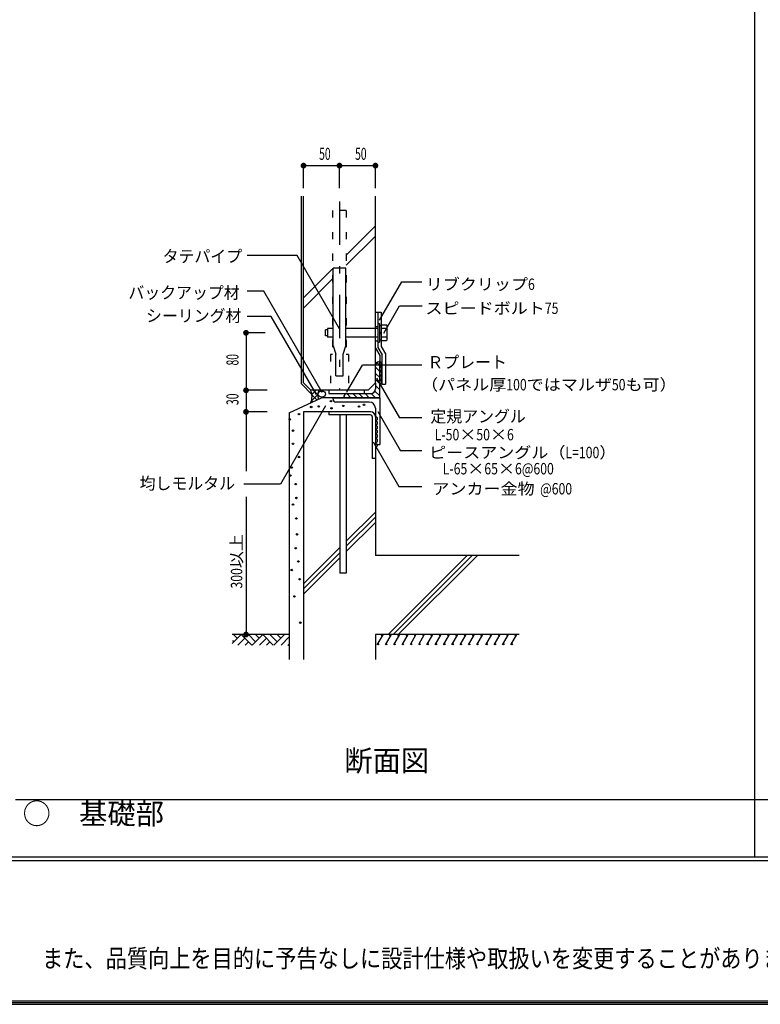
# Model space of a CAD drawing. Extents: x 1315 to 6655, y 950 to 4770.
# Drawn here: x 3576 to 4606, y 950 to 2320 of the extents above; entities that cross this region are included whole.
import ezdxf
from ezdxf.enums import TextEntityAlignment as Align

# ---------------------------------------------------------------- set-up
doc = ezdxf.new("R2010")
doc.units = 0
doc.header["$LTSCALE"] = 10
doc.header["$MEASUREMENT"] = 0
doc.linetypes.add('CENTER', pattern=[13, 6, -3, 1, -3])
doc.linetypes.add('DOT', pattern=[3, 1, -2])
doc.layers.add('0-0', color=7, linetype='CONTINUOUS')
doc.layers.add('0-1金物単体', color=7, linetype='CONTINUOUS')
doc.styles.get("Standard").update_dxf_attribs({"font": 'txt.shx', "bigfont": 'extfont.shx'})

msp = doc.modelspace()

# ---------------------------------------------------------------- linework, layer by layer
at = {"layer": '0-0', "color": 7, "linetype": 'Continuous'}
for p, q in [((4598, 2358), (4598, 1155)), ((3967.8, 1813.1), (3967.8, 2074.4)), ((4070.8, 2032.8), (4030.3, 1992.3)), ((4070.8, 2018.7), (4030.3, 1978.2)), ((4011.3, 1973.3), (3970.8, 1932.8)), ((4029.4, 1974.3), (4012.1, 1974.3)), ((4012.1, 1890.3), (4012.1, 1974.3)), ((4029.4, 1890.3), (4029.4, 1974.3)), ((4011.3, 1959.2), (3970.8, 1918.7)), ((4070.8, 1912.7), (4079, 1912.7)), ((4074, 1892.7), (4070.8, 1892.7)), ((4074, 1897.2), (4076.3, 1897.2)), ((4076.3, 1897.2), (4076.3, 1871.2)), ((4076.3, 1894.2), (4079.3, 1894.2)), ((4079.3, 1873.3), (4079.3, 1895.2)), ((4079.3, 1895.2), (4086, 1895.2)), ((4079.3, 1873.3), (4079.3, 1895.2)), ((4087.3, 1894.2), (4086, 1895.2)), ((4086.3, 1890.3), (4087.3, 1892)), ((4087.3, 1874.2), (4087.3, 1894.2)), ((4001.3, 1880.2), (4001.3, 1888.2)), ((4004.3, 1888.2), (4001.3, 1888.2)), ((4004.3, 1880.2), (4001.3, 1880.2)), ((4004.3, 1890.2), (4004.3, 1878.2)), ((4012.1, 1890.2), (4004.3, 1890.2)), ((4006.3, 1878.2), (4004.3, 1878.2)), ((4012.1, 1878.2), (4006.3, 1878.2)), ((4012.1, 1866.3), (4012.1, 1890.3)), ((4029.4, 1866.3), (4029.4, 1890.3)), ((4074, 1890.2), (4029.4, 1890.2)), ((4074, 1878.2), (4029.4, 1878.2)), ((4076.3, 1885.2), (4079.3, 1885.2)), ((4076.3, 1883.2), (4079.3, 1883.2)), ((4086.3, 1890.3), (4079.3, 1890.3)), ((4086.3, 1878.2), (4079.3, 1878.2)), ((4086.3, 1890.3), (4087.3, 1888.6)), ((4086.3, 1878.2), (4087.3, 1879.9)), ((4086.3, 1878.2), (4087.3, 1876.5)), ((4012.1, 1866.3), (4015.8, 1854.3)), ((4074, 1872.7), (4070.8, 1872.7)), ((4074, 1871.2), (4076.3, 1871.2)), ((4076.3, 1874.2), (4079.3, 1874.2)), ((4079.3, 1873.3), (4086, 1873.3)), ((4087.3, 1874.2), (4086, 1873.3)), ((4015.8, 1824.3), (4015.8, 1854.3)), ((4070.8, 1862.7), (4076.8, 1852.7)), ((4076.8, 1852.7), (4076.8, 1812.7)), ((4080, 1837.7), (4080, 1853.6)), ((4070.8, 1836.3), (4076.8, 1830.3)), ((4072.6, 1843), (4076.8, 1838.8)), ((4075.3, 1843.9), (4076.8, 1843.9)), ((4076.8, 1795.2), (4076.8, 1845.2)), ((4076.8, 1793.9), (4076.8, 1843.9)), ((4080, 1812.7), (4080, 1837.7)), ((4015.8, 1824.3), (4025.7, 1824.3)), ((4070.8, 1827.8), (4076.8, 1821.8)), ((3967.8, 1813.1), (3982.5, 1798.4)), ((3970.8, 1814.4), (3980.8, 1804.4)), ((4070.8, 1819.3), (4076.8, 1813.3)), ((4070.8, 1814.2), (4070.8, 1807.7)), ((4070.8, 1812.9), (4070.8, 1806.4)), ((4070.8, 1810.8), (4076.8, 1804.8)), ((4080, 1812.7), (4076.8, 1812.7)), ((4080, 1812.7), (4085, 1812.7)), ((3981.6, 1789.1), (3990.7, 1798.2)), ((3982.5, 1798.4), (3988.3, 1804.2)), ((3982.6, 1797.5), (3989.3, 1790.8)), ((3984.2, 1804.4), (3990.7, 1797.9)), ((4026.8, 1795.4), (4026.8, 1793.9)), ((4026.8, 1795.4), (4028.3, 1793.9)), ((4030.8, 1799.8), (4036.8, 1793.9)), ((4031.3, 1799.9), (4064.3, 1799.9)), ((4039.3, 1799.9), (4045.3, 1793.9)), ((4047.8, 1799.9), (4053.8, 1793.9)), ((4056.3, 1799.9), (4062.3, 1793.9)), ((4064.7, 1799.9), (4070.7, 1793.9)), ((4069.9, 1803.2), (4076.8, 1796.3)), ((3950.8, 1773), (3996, 1793.9)), ((3981.8, 1789.8), (3983.5, 1788.1)), ((4026.8, 1793.9), (3996, 1793.9)), ((4011.8, 1793.9), (4076.8, 1793.9)), ((4011.8, 1791.9), (4011.8, 1793.9)), ((4062.3, 1787.9), (4015.8, 1787.9)), ((4076.8, 1793.9), (4026.8, 1793.9)), ((4076.8, 1793.9), (4076.8, 1728.9)), ((3950.8, 1772.9), (3950.8, 1429.7)), ((4060.8, 1774.4), (3970.8, 1774.4)), ((3970.8, 1774.4), (3970.8, 1429.7)), ((4064, 1774.4), (4005.8, 1774.4)), ((4005.8, 1774.4), (4005.8, 1769.9)), ((4064, 1769.9), (4005.8, 1769.9)), ((4021.3, 1769.9), (4021.3, 1549.9)), ((4030.3, 1769.9), (4030.3, 1549.9)), ((4066.3, 1767.6), (4066.3, 1709.4)), ((4070.8, 1779.4), (4070.8, 1732.9)), ((4070.8, 1774.4), (4070.8, 1574.5)), ((4070.8, 1767.5), (4070.8, 1709.4)), ((4074.8, 1728.9), (4076.8, 1728.9)), ((4070.8, 1709.4), (4066.3, 1709.4)), ((4070.8, 1634.9), (4030.3, 1594.4)), ((4070.8, 1627.8), (4030.3, 1587.3)), ((4070.8, 1620.5), (4030.3, 1580)), ((4021.3, 1585.4), (3970.8, 1534.9)), ((4021.3, 1578.3), (3970.8, 1527.8)), ((4021.3, 1571), (3970.8, 1520.5)), ((4270.8, 1574.4), (4070.8, 1574.4)), ((4198.4, 1574.4), (4088.4, 1464.4)), ((4205.5, 1574.4), (4095.5, 1464.4)), ((4212.6, 1574.4), (4102.6, 1464.4)), ((4030.3, 1549.9), (4021.3, 1549.9)), ((3950.8, 1464.4), (3871.7, 1464.4)), ((3884.1, 1464.4), (3871.7, 1451.9)), ((3871.8, 1456.1), (3873.6, 1454.3)), ((3873.6, 1464.3), (3878.6, 1459.3)), ((3889.1, 1459.4), (3879.5, 1449.8)), ((3884.1, 1464.4), (3898.7, 1449.8)), ((3894.1, 1454.4), (3889.5, 1449.8)), ((3894.1, 1464.4), (3904.1, 1454.4)), ((3914.1, 1464.4), (3899.5, 1449.8)), ((3904.1, 1464.4), (3909.1, 1459.4)), ((3919.1, 1459.4), (3909.5, 1449.8)), ((3914.1, 1464.4), (3928.7, 1449.8)), ((3924.1, 1454.4), (3919.5, 1449.8)), ((3924.1, 1464.4), (3934.1, 1454.4)), ((3944.1, 1464.4), (3929.5, 1449.8)), ((3934.1, 1464.4), (3939.1, 1459.4)), ((3950.8, 1461), (3939.5, 1449.8)), ((4070.8, 1464.4), (4070.8, 1429.7)), ((4270.8, 1464.4), (4070.8, 1464.4)), ((4080.9, 1464.2), (4072.7, 1450)), ((4074.1, 1452.4), (4075.3, 1450.3)), ((4078.6, 1464.2), (4079.8, 1462.2)), ((4092.6, 1464.4), (4084.3, 1450)), ((4085.6, 1452.2), (4086.8, 1450)), ((4090.1, 1464.4), (4091.3, 1462.2)), ((4104.1, 1464.4), (4095.8, 1450)), ((4097.1, 1452.2), (4098.3, 1450)), ((4101.6, 1464.4), (4102.9, 1462.2)), ((4115.7, 1464.4), (4107.4, 1450)), ((4108.6, 1452.2), (4109.9, 1450)), ((4113.1, 1464.4), (4114.4, 1462.2)), ((4127.2, 1464.4), (4118.9, 1450)), ((4120.2, 1452.2), (4121.4, 1450)), ((4124.7, 1464.4), (4125.9, 1462.2)), ((4138.7, 1464.4), (4130.5, 1450.2)), ((4131.7, 1452.2), (4133, 1450)), ((4136.2, 1464.4), (4137.5, 1462.2)), ((4150.3, 1464.4), (4142, 1450)), ((4143.3, 1452.2), (4144.5, 1450)), ((4147.8, 1464.4), (4149, 1462.2)), ((4161.8, 1464.4), (4153.6, 1450)), ((4154.8, 1452.2), (4156.1, 1450)), ((4159.3, 1464.4), (4160.6, 1462.2)), ((4173.4, 1464.4), (4165.1, 1450)), ((4166.4, 1452.2), (4167.6, 1450)), ((4170.9, 1464.4), (4172.1, 1462.2)), ((4184.9, 1464.4), (4176.7, 1450)), ((4177.9, 1452.2), (4179.2, 1450)), ((4182.4, 1464.4), (4183.7, 1462.2)), ((4196.5, 1464.4), (4188.2, 1450)), ((4189.5, 1452.2), (4190.7, 1450)), ((4194, 1464.4), (4195.2, 1462.2)), ((4208, 1464.4), (4199.7, 1450)), ((4201, 1452.2), (4202.3, 1450)), ((4205.5, 1464.4), (4206.8, 1462.2)), ((4219.6, 1464.4), (4211.3, 1450)), ((4212.5, 1452.2), (4213.8, 1450)), ((4217.1, 1464.4), (4218.3, 1462.2)), ((4232.4, 1464.4), (4224.1, 1450)), ((4225.4, 1452.2), (4226.6, 1450)), ((4229.9, 1464.4), (4231.2, 1462.2)), ((4244, 1464.4), (4235.7, 1450)), ((4236.9, 1452.2), (4238.2, 1450)), ((4241.5, 1464.4), (4242.7, 1462.2)), ((4255.5, 1464.4), (4247.2, 1450)), ((4248.5, 1452.2), (4249.7, 1450)), ((4253, 1464.4), (4254.3, 1462.2)), ((4267.1, 1464.4), (4258.8, 1450)), ((4260, 1452.2), (4261.3, 1450)), ((4264.5, 1464.4), (4265.8, 1462.2)), ((3950.8, 1451), (3949.1, 1449.4)), ((3570, 1235), (6650, 1235)), ((1315, 1155), (6655, 1155)), ((1315, 1150), (6655, 1150)), ((1315, 950), (6655, 950)), ((1317.5, 952.5), (6652.5, 952.5)), ((1320, 955), (6650, 955))]:
    msp.add_line(p, q, dxfattribs=at)
at = {"layer": '0-0', "color": 4, "linetype": 'Continuous'}
for p, q in [((3970.8, 2085.2), (3970.8, 2116.8)), ((4020.8, 2085.2), (4020.8, 2116.8)), ((4070.8, 2085.2), (4070.8, 2116.8)), ((3961.8, 1991.7), (3892.5, 1991.7)), ((4020.8, 1889.7), (3961.8, 1991.7)), ((4076.6, 1901.7), (4107.4, 1955)), ((4107.4, 1955), (4135.2, 1955)), ((3915.4, 1942), (3892.5, 1942)), ((3996.8, 1801), (3915.4, 1942)), ((4082.5, 1883.7), (4104.5, 1921.9)), ((4104.5, 1921.9), (4135.8, 1921.9)), ((3926, 1906.7), (3892.5, 1906.7)), ((3988.6, 1798.3), (3926, 1906.7)), ((3890.8, 1884.2), (3890.8, 1804.2)), ((3917.6, 1884.2), (3890.8, 1884.2)), ((4031.1, 1802), (4052.6, 1839.3)), ((4135.2, 1839.3), (4052.6, 1839.3)), ((4072.5, 1820.9), (4104.3, 1765.8)), ((3890.8, 1804.2), (3890.8, 1774.2)), ((3920.1, 1804.2), (3890.8, 1804.2)), ((4001.5, 1782.8), (3938.6, 1673.8)), ((3920.4, 1774.2), (3890.8, 1774.2)), ((3890.8, 1774.2), (3890.8, 1691.7)), ((4074.3, 1774.5), (4105.8, 1719.9)), ((4135.2, 1765.8), (4104.3, 1765.8)), ((4067.5, 1732.5), (4103.5, 1670.2)), ((4135.2, 1719.9), (4105.8, 1719.9)), ((3938.6, 1673.8), (3887.7, 1673.8)), ((4103.5, 1670.2), (4135.2, 1670.2)), ((3890.8, 1656.2), (3890.8, 1464.4))]:
    msp.add_line(p, q, dxfattribs=at)
at = {"layer": '0-0', "color": 2, "linetype": 'Continuous'}
for p, q in [((3970.8, 1814.4), (3970.8, 2074.4)), ((4033.2, 1804.4), (3980.8, 1804.4)), ((4060.8, 1804.4), (4038.2, 1804.4))]:
    msp.add_line(p, q, dxfattribs=at)
at = {"layer": '0-0', "color": 4, "linetype": 'CENTER'}
msp.add_line((4020.8, 2066.8), (4020.8, 1804.5), dxfattribs=at)
at = {"layer": '0-0', "color": 7, "linetype": 'DOT'}
for p, q in [((4011.3, 2054.4), (4011.3, 1854.2)), ((4030.3, 2054.4), (4011.3, 2054.4)), ((4030.3, 2054.4), (4030.3, 1854.2)), ((4008.3, 1854.2), (4008.3, 1804.4)), ((4011.3, 1854.2), (4008.3, 1854.2)), ((4033.3, 1854.2), (4030.3, 1854.2)), ((4033.3, 1854.2), (4033.3, 1804.4))]:
    msp.add_line(p, q, dxfattribs=at)
at = {"layer": '0-0', "color": 4, "linetype": 'Continuous', "const_width": 4}
for points in [[(3968.8, 2116.8, 1), (3972.8, 2116.8, 1)], [(4018.8, 2116.8, 1), (4022.8, 2116.8, 1)], [(4068.8, 2116.8, 1), (4072.8, 2116.8, 1)], [(3888.8, 1884.2, 1), (3892.8, 1884.2, 1)], [(3888.8, 1804.2, 1), (3892.8, 1804.2, 1)], [(3888.8, 1774.2, 1), (3892.8, 1774.2, 1)], [(3888.8, 1464.4, 1), (3892.8, 1464.4, 1)]]:
    msp.add_lwpolyline(points, format="xyb", close=True, dxfattribs=at)
at = {"layer": '0-0', "color": 4, "linetype": 'Continuous'}
msp.add_lwpolyline([(3970.8, 2116.8), (4020.8, 2116.8), (4070.8, 2116.8)], dxfattribs=at)
at = {"layer": '0-0', "color": 2, "linetype": 'Continuous'}
msp.add_lwpolyline([(4060.8, 1804.4), (4070.8, 1814.4), (4070.8, 2074.4)], dxfattribs=at)
at = {"layer": '0-0', "color": 7, "linetype": 'Continuous'}
for points in [[(4074, 1912.7), (4074, 1863.6), (4080, 1853.6)], [(4079, 1912.7), (4079, 1865), (4085, 1854.9), (4085, 1812.7)], [(4025.8, 1824.3), (4025.8, 1854.3), (4029.4, 1866.3)], [(4005.8, 1799.9), (4055.8, 1799.9), (4055.8, 1804.4), (4005.8, 1804.4), (4005.8, 1799.9)]]:
    msp.add_lwpolyline(points, dxfattribs=at)
for centre in [(3981.4, 1781), (3992, 1781.7), (4009, 1789.2), (4026.1, 1782.5), (4047.9, 1781.6), (4054.9, 1784), (3964.5, 1771.1), (4009.7, 1779.3), (3951.6, 1763.8), (3956.2, 1748.1), (3956.2, 1729.8), (3964.5, 1711.4), (3952.6, 1685.6), (3954.4, 1696.7), (3959.9, 1673.7), (3956.2, 1645.2), (3960.8, 1654.4), (3960.8, 1625.9), (3961.8, 1603.8), (3959.9, 1584.5), (3963.6, 1566.1), (3954.4, 1554.2), (3965.4, 1541.3), (3958.1, 1517.4), (3966.3, 1480.9)]:
    msp.add_circle(centre, 1, dxfattribs=at)
for centre, radius, start, end in [((4075.3, 1839.4), 4.5, 90, 180), ((3961.1, 1795.6), 21.5, 335.9233, 384.0767), ((4010.8, 1797.4), 20.1, 160.003, 196.0928), ((4031.3, 1795.4), 4.5, 90, 180), ((4064.3, 1806.4), 6.5, 270, 360), ((4015.8, 1791.9), 4, 180, 270), ((4062.3, 1779.4), 8.5, 0, 90), ((4064, 1767.6), 6.75, 0, 90), ((4064, 1767.6), 2.25, 0, 90), ((4074.8, 1732.9), 4, 180, 270)]:
    msp.add_arc(centre, radius, start, end, dxfattribs=at)
at = {"layer": '0-0', "color": 2, "linetype": 'Continuous'}
for centre, radius, start, end in [((4076.8, 1840.9), 3, 270, 450), ((4076.8, 1839.7), 3, 270, 450), ((4076.8, 1833.7), 3, 270, 450), ((4076.8, 1827.7), 3, 270, 450), ((4076.8, 1821.7), 3, 270, 450), ((4076.8, 1815.7), 3, 270, 450), ((4070.8, 1764.6), 2.93, 270.0043, 450.0043), ((4070.8, 1758.6), 3, 270.0035, 450.0035), ((4070.8, 1752.6), 3, 270, 450), ((4070.8, 1746.6), 3, 270, 450), ((4070.8, 1740.6), 3, 270, 450), ((4070.9, 1734.6), 3, 271.9126, 451.9126), ((4070.8, 1728.6), 3, 270, 367.3487)]:
    msp.add_arc(centre, radius, start, end, dxfattribs=at)
at = {"layer": '0-0', "color": 7, "linetype": 'Continuous'}
msp.add_ellipse((3996.2, 1798.9), major_axis=(-5.25, 0), ratio=0.8094, dxfattribs=at)

# ---------------------------------------------------------------- texts
at = {"layer": '0-0', "color": 7, "lineweight": -3}
for s, width, p in [('50', 0.626, (4000.5, 2119.5)), ('50', 0.626, (4050.5, 2119.5)), ('Ｒプレート', 0.963, (4198.4, 1829.7)), ('定規アングル', 0.963, (4213.6, 1754.3))]:
    msp.add_text(s, height=16.83, dxfattribs=dict(at, width=width)).set_placement(p, align=Align.BOTTOM_CENTER)
for s, height, width, p in [('タテパイプ', 16.83, 0.963, (3774.9, 1982.2)), ('バックアップ材', 16.83, 0.963, (3727.2, 1931.6)), ('シーリング材', 16.83, 0.963, (3751.7, 1899.5)), ('均しモルタル', 16.83, 0.963, (3742.8, 1666.3)), ('また、品質向上を目的に予告なしに設計仕様や取扱いを変更することがありますのでご了承ください。', 25.245, 0.856, (3607.1, 1001.2))]:
    msp.add_text(s, height=height, dxfattribs=dict(at, width=width)).set_placement(p)
for s, width, p in [('80', 0.621, (3885.6, 1846.7)), ('30', 0.637, (3885.6, 1791.7))]:
    msp.add_text(s, height=16.83, rotation=90, dxfattribs=dict(at, width=width)).set_placement(p, align=Align.BOTTOM_CENTER)
at = {"layer": '0-0', "color": 2, "lineweight": -3, "width": 0.979}
msp.add_text('断面図', height=29.45, dxfattribs=at).set_placement((4086.5, 1265), align=Align.BOTTOM_CENTER)
at = {"layer": '0-0', "color": 7, "lineweight": -3, "char_height": 15.895}
for s, insert, attachment_point in [('\\W1.094;リブクリップ{\\W0.788;6}', (4216.6, 1943.8), 8), ('\\W1.094;スピードボルト{\\W0.788;75}', (4232.9, 1910.4), 8), ('\\W1.093;（パネル厚{\\W0.787;100}ではマルザ{\\W0.787;50}も可）', (4134.3, 1804.1), 7), ('\\W1.093;{\\W0.787;L-50}×{\\W0.787;50}×{\\W0.787;6}', (4208.3, 1734.6), 8), ('\\W1.093;ピースアングル（{\\W0.787;L=100}）', (4275.7, 1709.7), 8), ('\\W1.093;{\\W0.787;L-65}×{\\W0.787;65}×{\\W0.787;6}\u3000{\\W0.787;@600}', (4241.7, 1687.2), 8), ('\\W1.093;アンカー金物{\\W0.787;  @600}', (4247.2, 1659.3), 8)]:
    msp.add_mtext(s, dxfattribs=dict(at, insert=insert, attachment_point=attachment_point))
at = {"layer": '0-0', "color": 7, "lineweight": -3, "insert": (3885.6, 1528.4), "char_height": 15.895, "attachment_point": 7, "rotation": 90}
msp.add_mtext('\\W1.093;{\\W0.787;300}以上', dxfattribs=at)
at = {"layer": '0-1金物単体', "color": 2, "lineweight": -3, "width": 0.979}
msp.add_text('○\u3000基礎部', height=29.45, dxfattribs=at).set_placement((3580, 1230), align=Align.TOP_LEFT)

doc.saveas('drawing.dxf')
